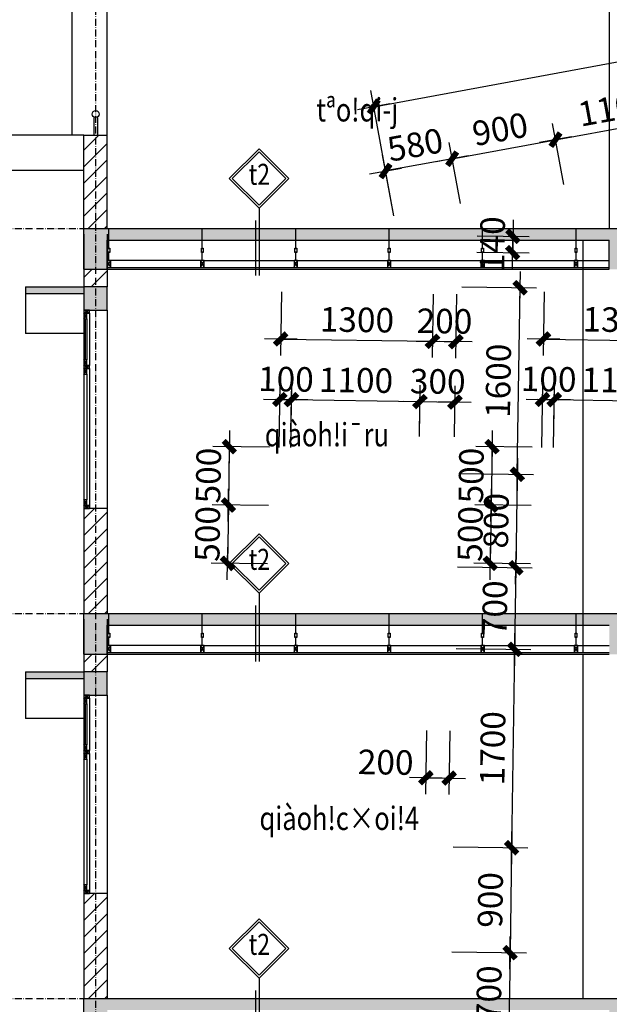
# Model space of a CAD drawing. Units: millimetres. Extents: x 13237 to 113640, y 14908 to 279497.
# Drawn here: x 79280 to 84329, y 167564 to 176003 of the extents above; entities that cross this region are included whole.
import ezdxf
from ezdxf.enums import TextEntityAlignment as Align

# ---------------------------------------------------------------- set-up
doc = ezdxf.new("R2010")
doc.units = ezdxf.units.MM
doc.linetypes.add('ACAD_ISO10W100', pattern=[18.5, 12, -3, 0.5, -3])
for name, color, linetype in [('_Dim', 127, 'Continuous'), ('Cat', 4, 'Continuous'), ('Cua So', 75, 'Continuous'), ('Hat Tuong', 67, 'Continuous'), ('Manh1', 3, 'Continuous'), ('Text1', 2, 'Continuous'), ('THAY', 7, 'Continuous'), ('Thep', 1, 'Continuous'), ('Tim', 8, 'ACAD_ISO10W100')]:
    doc.layers.add(name, color=color, linetype=linetype)
doc.styles.add('AVanH-B', font='VHAVANB.TTF', dxfattribs={"width": 0.8})
doc.styles.add('AVanH-R', font='VHAVAN.TTF', dxfattribs={"width": 0.8})
doc.styles.add('DIM', font='arial.ttf')
doc.dimstyles.new('D100A', dxfattribs={"dimscale": 70, "dimtxt": 3, "dimasz": 0.01, "dimexe": 2, "dimexo": 0, "dimgap": 1, "dimtad": 1, "dimdec": 0, "dimrnd": 1, "dimdsep": 46, "dimtxsty": 'DIM', "dimblk1": 'DEFAULT', "dimblk2": 'DEFAULT', "dimsah": 1, "dimcen": -3, "dimdle": 1, "dimclrd": 256, "dimclre": 256, "dimclrt": 2, "dimaunit": 1, "dimadec": 0, "dimazin": 0, "dimtfac": 1, "dimtdec": 0, "dimtix": 1, "dimtmove": 2, "dimatfit": 3, "dimldrblk": 'DEFAULT', "dimfxl": 0, "dimtvp": 0.083333, "dimtolj": 1, "dimarcsym": 0})

# ---------------------------------------------------------------- blocks, each defined once
blk = doc.blocks.new('DEFAULT')
at = {"color": 8}
blk.add_line((-200, 0), (200, 0), dxfattribs=at)
at = {"const_width": 70}
blk.add_lwpolyline([(-71, -71), (71, 71)], dxfattribs=at)
blk = doc.blocks.new('*D1320')
at = {"layer": '_Dim', "lineweight": -2, "ltscale": 5, "transparency": 16777216}
for p, q in [((192214.3, 193757.9), (192853.7, 193748.2)), ((192713.8, 193749.7), (192701.6, 192951.2)), ((192202.2, 192958.1), (192841.6, 192948.3))]:
    blk.add_line(p, q, dxfattribs=at)
at = {"layer": 'Defpoints', "color": 0, "ltscale": 5, "transparency": 16777216}
for p in [(192214.3, 193757.9), (192202.2, 192958.1), (192701.6, 192950.5)]:
    blk.add_point(p, dxfattribs=at)
at = {"layer": '_Dim', "lineweight": -2, "ltscale": 5, "transparency": 16777216, "xscale": 0.7000000000000001, "yscale": 0.7000000000000001, "zscale": 0.7000000000000001}
for p, rotation in [((192713.8, 193750.4), 89.12861873269287), ((192701.6, 192950.5), 269.1286187326929)]:
    blk.add_blockref('DEFAULT', p, dxfattribs=dict(at, rotation=rotation))
at = {"layer": '_Dim', "color": 2, "ltscale": 5, "transparency": 16777216, "insert": (192532.7, 193353.1), "char_height": 210, "attachment_point": 5, "rotation": 89.12862, "style": 'DIM'}
blk.add_mtext('\\A1;800', dxfattribs=at)
blk = doc.blocks.new('*D1321')
at = {"layer": '_Dim', "lineweight": -2, "ltscale": 5, "transparency": 16777216}
for p, q in [((192238.7, 195357.8), (192878.1, 195348.1)), ((192713.8, 193751.1), (192738.1, 195349.5)), ((192214.3, 193757.9), (192853.7, 193748.2))]:
    blk.add_line(p, q, dxfattribs=at)
at = {"layer": 'Defpoints', "color": 0, "ltscale": 5, "transparency": 16777216}
for p in [(192238.7, 195357.8), (192738.1, 195350.2), (192214.3, 193757.9)]:
    blk.add_point(p, dxfattribs=at)
at = {"layer": '_Dim', "lineweight": -2, "ltscale": 5, "transparency": 16777216, "xscale": 0.7000000000000001, "yscale": 0.7000000000000001, "zscale": 0.7000000000000001}
for p, rotation in [((192738.1, 195350.2), 89.12861873269286), ((192713.8, 193750.4), 269.1286187326929)]:
    blk.add_blockref('DEFAULT', p, dxfattribs=dict(at, rotation=rotation))
at = {"layer": '_Dim', "color": 2, "ltscale": 5, "transparency": 16777216, "insert": (192551, 194552.9), "char_height": 210, "attachment_point": 5, "rotation": 89.12862, "style": 'DIM'}
blk.add_mtext('\\A1;1600', dxfattribs=at)
blk = doc.blocks.new('*D1322')
at = {"layer": '_Dim', "lineweight": -2, "ltscale": 5, "transparency": 16777216}
for p, q in [((190694, 195314.9), (190685.7, 194770.8)), ((191993.9, 195295.1), (191985.6, 194751)), ((190688.6, 194910.8), (191987, 194891))]:
    blk.add_line(p, q, dxfattribs=at)
at = {"layer": 'Defpoints', "color": 0, "ltscale": 5, "transparency": 16777216}
for p in [(190694, 195314.9), (191993.9, 195295.1), (191987.7, 194891)]:
    blk.add_point(p, dxfattribs=at)
at = {"layer": '_Dim', "lineweight": -2, "ltscale": 5, "transparency": 16777216, "xscale": 0.7000000000000001, "yscale": 0.7000000000000001, "zscale": 0.7000000000000001}
for p, rotation in [((190687.9, 194910.8), 179.1286187326865), ((191987.7, 194891), 359.1286187326865)]:
    blk.add_blockref('DEFAULT', p, dxfattribs=dict(at, rotation=rotation))
at = {"layer": '_Dim', "color": 2, "ltscale": 5, "transparency": 16777216, "insert": (191340.4, 195075.9), "char_height": 210, "attachment_point": 5, "rotation": 359.12862, "style": 'DIM'}
blk.add_mtext('\\A1;1300', dxfattribs=at)
blk = doc.blocks.new('*D2095')
at = {"layer": '_Dim', "lineweight": -2, "ltscale": 5, "transparency": 16777216}
for p, q in [((191993.9, 195295.1), (191985.6, 194751)), ((192193.9, 195294.3), (192185.6, 194748)), ((191987, 194891), (191986.3, 194891)), ((191987.7, 194891), (192187.7, 194888)), ((192188.4, 194887.9), (192189.1, 194887.9))]:
    blk.add_line(p, q, dxfattribs=at)
at = {"layer": 'Defpoints', "color": 0, "ltscale": 5, "transparency": 16777216}
for p in [(191993.9, 195295.1), (192193.9, 195294.3), (192187.7, 194888)]:
    blk.add_point(p, dxfattribs=at)
at = {"layer": '_Dim', "lineweight": -2, "ltscale": 5, "transparency": 16777216, "xscale": 0.7000000000000001, "yscale": 0.7000000000000001, "zscale": 0.7000000000000001}
for p, rotation in [((191987.7, 194891), 359.1286187326865), ((192187.7, 194888), 179.1286187326865)]:
    blk.add_blockref('DEFAULT', p, dxfattribs=dict(at, rotation=rotation))
at = {"layer": '_Dim', "color": 2, "ltscale": 5, "transparency": 16777216, "insert": (192090.4, 195064.5), "char_height": 210, "attachment_point": 5, "rotation": 359.12862, "style": 'DIM'}
blk.add_mtext('\\A1;200', dxfattribs=at)
blk = doc.blocks.new('*D1323')
at = {"layer": '_Dim', "lineweight": -2, "ltscale": 5, "transparency": 16777216}
for p, q in [((192202.2, 192958.1), (192841.6, 192948.3)), ((192701.6, 192949.8), (192691, 192251.2)), ((192191.5, 192258.1), (192830.9, 192248.4))]:
    blk.add_line(p, q, dxfattribs=at)
at = {"layer": 'Defpoints', "color": 0, "ltscale": 5, "transparency": 16777216}
for p in [(192202.2, 192958.1), (192191.5, 192258.1), (192691, 192250.5)]:
    blk.add_point(p, dxfattribs=at)
at = {"layer": '_Dim', "lineweight": -2, "ltscale": 5, "transparency": 16777216, "xscale": 0.7000000000000001, "yscale": 0.7000000000000001, "zscale": 0.7000000000000001}
for p, rotation in [((192701.6, 192950.5), 89.12861873269287), ((192691, 192250.5), 269.1286187326929)]:
    blk.add_blockref('DEFAULT', p, dxfattribs=dict(at, rotation=rotation))
at = {"layer": '_Dim', "color": 2, "ltscale": 5, "transparency": 16777216, "insert": (192521.3, 192603.2), "char_height": 210, "attachment_point": 5, "rotation": 89.12862, "style": 'DIM'}
blk.add_mtext('\\A1;700', dxfattribs=at)
blk = doc.blocks.new('*D1324')
at = {"layer": '_Dim', "lineweight": -2, "ltscale": 5, "transparency": 16777216}
for p, q in [((192191.5, 192258.1), (192830.9, 192248.4)), ((192690.9, 192249.8), (192665.1, 190551.4)), ((192165.7, 190558.3), (192805.1, 190548.6))]:
    blk.add_line(p, q, dxfattribs=at)
at = {"layer": 'Defpoints', "color": 0, "ltscale": 5, "transparency": 16777216}
for p in [(192191.5, 192258.1), (192165.7, 190558.3), (192665.1, 190550.7)]:
    blk.add_point(p, dxfattribs=at)
at = {"layer": '_Dim', "lineweight": -2, "ltscale": 5, "transparency": 16777216, "xscale": 0.7000000000000001, "yscale": 0.7000000000000001, "zscale": 0.7000000000000001}
for p, rotation in [((192691, 192250.5), 89.12861873269287), ((192665.1, 190550.7), 269.1286187326929)]:
    blk.add_blockref('DEFAULT', p, dxfattribs=dict(at, rotation=rotation))
at = {"layer": '_Dim', "color": 2, "ltscale": 5, "transparency": 16777216, "insert": (192503, 191403.3), "char_height": 210, "attachment_point": 5, "rotation": 89.12862, "style": 'DIM'}
blk.add_mtext('\\A1;1700', dxfattribs=at)
blk = doc.blocks.new('*D1325')
at = {"layer": '_Dim', "lineweight": -2, "ltscale": 5, "transparency": 16777216}
for p, q in [((192165.7, 190558.3), (192805.1, 190548.6)), ((192665.1, 190550), (192651.4, 189651.5)), ((192152, 189658.4), (192791.4, 189648.7))]:
    blk.add_line(p, q, dxfattribs=at)
at = {"layer": 'Defpoints', "color": 0, "ltscale": 5, "transparency": 16777216}
for p in [(192165.7, 190558.3), (192152, 189658.4), (192651.4, 189650.8)]:
    blk.add_point(p, dxfattribs=at)
at = {"layer": '_Dim', "lineweight": -2, "ltscale": 5, "transparency": 16777216, "xscale": 0.7000000000000001, "yscale": 0.7000000000000001, "zscale": 0.7000000000000001}
for p, rotation in [((192665.1, 190550.7), 89.12861873269287), ((192651.4, 189650.8), 269.1286187326929)]:
    blk.add_blockref('DEFAULT', p, dxfattribs=dict(at, rotation=rotation))
at = {"layer": '_Dim', "color": 2, "ltscale": 5, "transparency": 16777216, "insert": (192483.3, 190103.4), "char_height": 210, "attachment_point": 5, "rotation": 89.12862, "style": 'DIM'}
blk.add_mtext('\\A1;900', dxfattribs=at)
blk = doc.blocks.new('*D1326')
at = {"layer": '_Dim', "lineweight": -2, "ltscale": 5, "transparency": 16777216}
for p, q in [((192152, 189658.4), (192791.4, 189648.7)), ((192651.4, 189650.1), (192640.8, 188951.6)), ((192141.3, 188958.5), (192780.8, 188948.8))]:
    blk.add_line(p, q, dxfattribs=at)
at = {"layer": 'Defpoints', "color": 0, "ltscale": 5, "transparency": 16777216}
for p in [(192152, 189658.4), (192141.3, 188958.5), (192640.8, 188950.9)]:
    blk.add_point(p, dxfattribs=at)
at = {"layer": '_Dim', "lineweight": -2, "ltscale": 5, "transparency": 16777216, "xscale": 0.7000000000000001, "yscale": 0.7000000000000001, "zscale": 0.7000000000000001}
for p, rotation in [((192651.4, 189650.8), 89.12861873269287), ((192640.8, 188950.9), 269.1286187326929)]:
    blk.add_blockref('DEFAULT', p, dxfattribs=dict(at, rotation=rotation))
at = {"layer": '_Dim', "color": 2, "ltscale": 5, "transparency": 16777216, "insert": (192471.1, 189303.5), "char_height": 210, "attachment_point": 5, "rotation": 89.12862, "style": 'DIM'}
blk.add_mtext('\\A1;700', dxfattribs=at)
blk = doc.blocks.new('*D1329')
at = {"layer": '_Dim', "lineweight": -2, "ltscale": 5, "transparency": 16777216}
for p, q in [((191937, 191554.5), (191928.7, 191010.4)), ((192137, 191553.7), (192128.7, 191007.4)), ((191931.5, 191150.4), (192130.1, 191147.4))]:
    blk.add_line(p, q, dxfattribs=at)
at = {"layer": 'Defpoints', "color": 0, "ltscale": 5, "transparency": 16777216}
for p in [(191937, 191554.5), (192137, 191553.7), (192130.8, 191147.4)]:
    blk.add_point(p, dxfattribs=at)
at = {"layer": '_Dim', "lineweight": -2, "ltscale": 5, "transparency": 16777216, "xscale": 0.7000000000000001, "yscale": 0.7000000000000001, "zscale": 0.7000000000000001}
for p, rotation in [((191930.8, 191150.4), 179.1286187326865), ((192130.8, 191147.4), 359.1286187326865)]:
    blk.add_blockref('DEFAULT', p, dxfattribs=dict(at, rotation=rotation))
at = {"layer": '_Dim', "color": 2, "ltscale": 5, "transparency": 16777216, "insert": (191586.8, 191283.5), "char_height": 210, "attachment_point": 5, "rotation": 359.12862, "style": 'DIM'}
blk.add_mtext('\\A1;200', dxfattribs=at)
blk = doc.blocks.new('*D1362')
at = {"layer": '_Dim', "lineweight": -2, "ltscale": 5, "transparency": 16777216}
for p, q in [((193111.7, 196235.3), (193015.6, 196756.8)), ((192226.6, 196072.2), (192130.5, 196593.7)), ((192156.6, 196456.2), (193040.3, 196619))]:
    blk.add_line(p, q, dxfattribs=at)
at = {"layer": 'Defpoints', "color": 0, "ltscale": 5, "transparency": 16777216}
for p in [(193041, 196619.1), (193111.7, 196235.3), (192226.6, 196072.2)]:
    blk.add_point(p, dxfattribs=at)
at = {"layer": '_Dim', "lineweight": -2, "ltscale": 5, "transparency": 16777216, "xscale": 0.7000000000000001, "yscale": 0.7000000000000001, "zscale": 0.7000000000000001}
for p, rotation in [((193041, 196619.1), 10.43855120682276), ((192155.9, 196456.1), 190.4385512068228)]:
    blk.add_blockref('DEFAULT', p, dxfattribs=dict(at, rotation=rotation))
at = {"layer": '_Dim', "color": 2, "ltscale": 5, "transparency": 16777216, "insert": (192566.7, 196709.7), "char_height": 210, "attachment_point": 5, "rotation": 10.43855, "style": 'DIM'}
blk.add_mtext('\\A1;900', dxfattribs=at)
blk = doc.blocks.new('*D1363')
at = {"layer": '_Dim', "lineweight": -2, "ltscale": 5, "transparency": 16777216}
for p, q in [((194193.5, 196434.6), (194097.4, 196956.1)), ((193041.7, 196619.2), (194122.1, 196818.3)), ((193111.7, 196235.3), (193015.6, 196756.8))]:
    blk.add_line(p, q, dxfattribs=at)
at = {"layer": 'Defpoints', "color": 0, "ltscale": 5, "transparency": 16777216}
for p in [(194122.8, 196818.4), (194193.5, 196434.6), (193111.7, 196235.3)]:
    blk.add_point(p, dxfattribs=at)
at = {"layer": '_Dim', "lineweight": -2, "ltscale": 5, "transparency": 16777216, "xscale": 0.7000000000000001, "yscale": 0.7000000000000001, "zscale": 0.7000000000000001}
for p, rotation in [((194122.8, 196818.4), 10.43855120561432), ((193041, 196619.1), 190.4385512056143)]:
    blk.add_blockref('DEFAULT', p, dxfattribs=dict(at, rotation=rotation))
at = {"layer": '_Dim', "color": 2, "ltscale": 5, "transparency": 16777216, "insert": (193550.2, 196890.9), "char_height": 210, "attachment_point": 5, "rotation": 10.43855, "style": 'DIM'}
blk.add_mtext('\\A1;1100', dxfattribs=at)
blk = doc.blocks.new('*D1369')
at = {"layer": '_Dim', "lineweight": -2, "ltscale": 5, "transparency": 16777216}
for p, q in [((192226.6, 196072.2), (192130.5, 196593.7)), ((191656.1, 195967.1), (191560, 196488.6)), ((192155.9, 196456.1), (191585.3, 196350.9)), ((192156.6, 196456.2), (192157.2, 196456.3)), ((191584.7, 196350.8), (191584, 196350.7))]:
    blk.add_line(p, q, dxfattribs=at)
at = {"layer": 'Defpoints', "color": 0, "ltscale": 5, "transparency": 16777216}
for p in [(191585.3, 196350.9), (192226.6, 196072.2), (191656.1, 195967.1)]:
    blk.add_point(p, dxfattribs=at)
at = {"layer": '_Dim', "lineweight": -2, "ltscale": 5, "transparency": 16777216, "xscale": 0.7000000000000001, "yscale": 0.7000000000000001, "zscale": 0.7000000000000001}
for p, rotation in [((192155.9, 196456.1), 190.4385512056143), ((191585.3, 196350.9), 10.43855120561432)]:
    blk.add_blockref('DEFAULT', p, dxfattribs=dict(at, rotation=rotation))
at = {"layer": '_Dim', "color": 2, "ltscale": 5, "transparency": 16777216, "insert": (191838.9, 196575.6), "char_height": 210, "attachment_point": 5, "rotation": 10.43855, "style": 'DIM'}
blk.add_mtext('\\A1;580', dxfattribs=at)
blk = doc.blocks.new('*D1370')
at = {"layer": '_Dim', "lineweight": -2, "ltscale": 5, "transparency": 16777216}
for p, q in [((198668.6, 197259.1), (198471.1, 198331.3)), ((191485.1, 196901.9), (198495.8, 198193.5)), ((191656.6, 195967.2), (191459, 197039.5))]:
    blk.add_line(p, q, dxfattribs=at)
at = {"layer": 'Defpoints', "color": 0, "ltscale": 5, "transparency": 16777216}
for p in [(198496.5, 198193.6), (198668.6, 197259.1), (191656.6, 195967.2)]:
    blk.add_point(p, dxfattribs=at)
at = {"layer": '_Dim', "lineweight": -2, "ltscale": 5, "transparency": 16777216, "xscale": 0.7000000000000001, "yscale": 0.7000000000000001, "zscale": 0.7000000000000001}
for p, rotation in [((198496.5, 198193.6), 10.43855120561432), ((191484.4, 196901.8), 190.4385512056143)]:
    blk.add_blockref('DEFAULT', p, dxfattribs=dict(at, rotation=rotation))
at = {"layer": '_Dim', "color": 2, "ltscale": 5, "transparency": 16777216, "insert": (194958.7, 197719.8), "char_height": 210, "attachment_point": 5, "rotation": 10.43855, "style": 'DIM'}
blk.add_mtext('\\A1;7130', dxfattribs=at)
blk = doc.blocks.new('*D2153')
at = {"layer": '_Dim', "lineweight": -2, "ltscale": 5, "transparency": 16777216}
for p, q in [((190673.7, 193981.4), (190682.1, 194532.8)), ((190773.7, 193979.9), (190782.1, 194531.3)), ((190679.3, 194392.8), (190678.6, 194392.8)), ((190680, 194392.8), (190780, 194391.3)), ((190780.7, 194391.3), (190781.4, 194391.3))]:
    blk.add_line(p, q, dxfattribs=at)
at = {"layer": 'Defpoints', "color": 0, "ltscale": 5, "transparency": 16777216}
for p in [(190780, 194391.3), (190673.7, 193981.4), (190773.7, 193979.9)]:
    blk.add_point(p, dxfattribs=at)
at = {"layer": '_Dim', "lineweight": -2, "ltscale": 5, "transparency": 16777216, "xscale": 0.7000000000000001, "yscale": 0.7000000000000001, "zscale": 0.7000000000000001}
for p, rotation in [((190680, 194392.8), 359.1286187326865), ((190780, 194391.3), 179.1286187326865)]:
    blk.add_blockref('DEFAULT', p, dxfattribs=dict(at, rotation=rotation))
at = {"layer": '_Dim', "color": 2, "ltscale": 5, "transparency": 16777216, "insert": (190732.6, 194567), "char_height": 210, "attachment_point": 5, "rotation": 359.12862, "style": 'DIM'}
blk.add_mtext('\\A1;100', dxfattribs=at)
blk = doc.blocks.new('*D1526')
at = {"layer": '_Dim', "lineweight": -2, "ltscale": 5, "transparency": 16777216}
for p, q in [((190775.9, 194124.6), (190782.1, 194531.3)), ((191875.8, 194107.9), (191882, 194514.5)), ((190780.7, 194391.3), (191879.1, 194374.6))]:
    blk.add_line(p, q, dxfattribs=at)
at = {"layer": 'Defpoints', "color": 0, "ltscale": 5, "transparency": 16777216}
for p in [(191879.8, 194374.6), (190775.9, 194124.6), (191875.8, 194107.9)]:
    blk.add_point(p, dxfattribs=at)
at = {"layer": '_Dim', "lineweight": -2, "ltscale": 5, "transparency": 16777216, "xscale": 0.7000000000000001, "yscale": 0.7000000000000001, "zscale": 0.7000000000000001}
for p, rotation in [((190780, 194391.3), 179.1286187326865), ((191879.8, 194374.6), 359.1286187326865)]:
    blk.add_blockref('DEFAULT', p, dxfattribs=dict(at, rotation=rotation))
at = {"layer": '_Dim', "color": 2, "ltscale": 5, "transparency": 16777216, "insert": (191332.6, 194557.9), "char_height": 210, "attachment_point": 5, "rotation": 359.12862, "style": 'DIM'}
blk.add_mtext('\\A1;1100', dxfattribs=at)
blk = doc.blocks.new('*D1527')
at = {"layer": '_Dim', "lineweight": -2, "ltscale": 5, "transparency": 16777216}
for p, q in [((191875.3, 194076.6), (191882, 194514.5)), ((192175.3, 194072), (192181.9, 194510)), ((191879.1, 194374.6), (191878.4, 194374.6)), ((191879.8, 194374.6), (192179.8, 194370)), ((192180.5, 194370), (192181.2, 194370))]:
    blk.add_line(p, q, dxfattribs=at)
at = {"layer": 'Defpoints', "color": 0, "ltscale": 5, "transparency": 16777216}
for p in [(192179.8, 194370), (191875.3, 194076.6), (192175.3, 194072)]:
    blk.add_point(p, dxfattribs=at)
at = {"layer": '_Dim', "lineweight": -2, "ltscale": 5, "transparency": 16777216, "xscale": 0.7000000000000001, "yscale": 0.7000000000000001, "zscale": 0.7000000000000001}
for p, rotation in [((191879.8, 194374.6), 359.1286187326865), ((192179.8, 194370), 179.1286187326865)]:
    blk.add_blockref('DEFAULT', p, dxfattribs=dict(at, rotation=rotation))
at = {"layer": '_Dim', "color": 2, "ltscale": 5, "transparency": 16777216, "insert": (192032.5, 194547.3), "char_height": 210, "attachment_point": 5, "rotation": 359.12862, "style": 'DIM'}
blk.add_mtext('\\A1;300', dxfattribs=at)
blk = doc.blocks.new('*D1528')
at = {"layer": '_Dim', "lineweight": -2, "ltscale": 5, "transparency": 16777216}
for p, q in [((190590.8, 193982.7), (190107.5, 193990)), ((190247.5, 193987.9), (190239.9, 193487.9)), ((190247.5, 193988.6), (190247.6, 193989.3)), ((190583.2, 193482.7), (190099.9, 193490.1)), ((190239.9, 193487.2), (190239.9, 193486.5))]:
    blk.add_line(p, q, dxfattribs=at)
at = {"layer": 'Defpoints', "color": 0, "ltscale": 5, "transparency": 16777216}
for p in [(190590.8, 193982.7), (190239.9, 193487.9), (190583.2, 193482.7)]:
    blk.add_point(p, dxfattribs=at)
at = {"layer": '_Dim', "lineweight": -2, "ltscale": 5, "transparency": 16777216, "xscale": 0.7000000000000001, "yscale": 0.7000000000000001, "zscale": 0.7000000000000001}
for p, rotation in [((190247.5, 193987.9), 269.1286187326929), ((190239.9, 193487.9), 89.12861873269286)]:
    blk.add_blockref('DEFAULT', p, dxfattribs=dict(at, rotation=rotation))
at = {"layer": '_Dim', "color": 2, "ltscale": 5, "transparency": 16777216, "insert": (190068.7, 193740.6), "char_height": 210, "attachment_point": 5, "rotation": 89.12862, "style": 'DIM'}
blk.add_mtext('\\A1;500', dxfattribs=at)
blk = doc.blocks.new('*D1841')
at = {"layer": '_Dim', "lineweight": -2, "ltscale": 5, "transparency": 16777216}
for p, q in [((190583.2, 193482.7), (190099.9, 193490.1)), ((190239.9, 193487.9), (190232.3, 192988)), ((190239.9, 193488.6), (190239.9, 193489.3)), ((190575.6, 192982.8), (190092.3, 192990.1)), ((190232.3, 192987.3), (190232.3, 192986.6))]:
    blk.add_line(p, q, dxfattribs=at)
at = {"layer": 'Defpoints', "color": 0, "ltscale": 5, "transparency": 16777216}
for p in [(190583.2, 193482.7), (190232.3, 192988), (190575.6, 192982.8)]:
    blk.add_point(p, dxfattribs=at)
at = {"layer": '_Dim', "lineweight": -2, "ltscale": 5, "transparency": 16777216, "xscale": 0.7000000000000001, "yscale": 0.7000000000000001, "zscale": 0.7000000000000001}
for p, rotation in [((190239.9, 193487.9), 269.1286187326929), ((190232.3, 192988), 89.12861873269286)]:
    blk.add_blockref('DEFAULT', p, dxfattribs=dict(at, rotation=rotation))
at = {"layer": '_Dim', "color": 2, "ltscale": 5, "transparency": 16777216, "insert": (190061.1, 193240.6), "char_height": 210, "attachment_point": 5, "rotation": 89.12862, "style": 'DIM'}
blk.add_mtext('\\A1;500', dxfattribs=at)
blk = doc.blocks.new('*D1955')
at = {"layer": '_Dim', "lineweight": -2, "ltscale": 5, "transparency": 16777216}
for p, q in [((192369.2, 195795.9), (192816.4, 195789)), ((192676.4, 195791.2), (192674.3, 195651.2)), ((192676.4, 195791.9), (192676.4, 195792.6)), ((192367, 195655.9), (192814.2, 195649.1)), ((192674.2, 195650.5), (192674.2, 195649.8))]:
    blk.add_line(p, q, dxfattribs=at)
at = {"layer": 'Defpoints', "color": 0, "ltscale": 5, "transparency": 16777216}
for p in [(192369.2, 195795.9), (192367, 195655.9), (192674.3, 195651.2)]:
    blk.add_point(p, dxfattribs=at)
at = {"layer": '_Dim', "lineweight": -2, "ltscale": 5, "transparency": 16777216, "xscale": 0.7000000000000001, "yscale": 0.7000000000000001, "zscale": 0.7000000000000001}
for p, rotation in [((192676.4, 195791.2), 269.1286187326929), ((192674.3, 195651.2), 89.12861873269286)]:
    blk.add_blockref('DEFAULT', p, dxfattribs=dict(at, rotation=rotation))
at = {"layer": '_Dim', "color": 2, "ltscale": 5, "transparency": 16777216, "insert": (192500.3, 195723.8), "char_height": 210, "attachment_point": 5, "rotation": 89.12862, "style": 'DIM'}
blk.add_mtext('\\A1;140', dxfattribs=at)
blk = doc.blocks.new('$174270_B18')
at = {"layer": 'Cat'}
for p, q in [((189001.6, 195858.7), (189001.6, 196658.7)), ((189001.6, 196658.7), (189201.6, 196658.7)), ((189201.6, 195858.7), (189201.6, 196658.7)), ((189001.6, 195508.7), (189001.6, 195858.7)), ((189001.6, 195808.7), (189001.6, 195358.7)), ((189201.6, 195808.7), (189201.6, 195358.7)), ((189201.6, 195508.7), (189201.6, 195758.7)), ((193501.6, 195508.7), (193501.6, 195758.7)), ((189001.6, 195508.7), (189201.6, 195508.7)), ((189001.6, 193458.7), (189001.6, 192558.7)), ((189201.6, 193458.7), (189201.6, 192558.7)), ((189001.6, 192208.7), (189001.6, 192558.7)), ((189001.6, 192508.7), (189001.6, 192058.7)), ((189201.6, 192508.7), (189201.6, 192058.7)), ((189201.6, 192208.7), (189201.6, 192458.7)), ((189001.6, 192208.7), (189201.6, 192208.7)), ((189001.6, 190158.7), (189001.6, 189258.7)), ((189201.6, 190158.7), (189201.6, 189258.7)), ((189001.6, 188908.7), (189001.6, 189258.7))]:
    blk.add_line(p, q, dxfattribs=at)
at = {"layer": 'Cat', "ltscale": 5}
for p, q in [((189001.6, 195858.7), (202401.6, 195858.7)), ((189201.6, 195758.7), (193501.6, 195758.7)), ((188501.6, 195358.7), (189001.6, 195358.7)), ((188501.6, 195358.7), (188501.6, 195298.7)), ((189001.6, 195298.7), (188501.6, 195298.7)), ((189201.6, 193458.7), (189001.6, 193458.7)), ((189001.6, 192558.7), (202401.6, 192558.7)), ((189201.6, 192458.7), (193501.6, 192458.7)), ((188501.6, 192058.7), (189001.6, 192058.7)), ((188501.6, 192058.7), (188501.6, 191998.7)), ((189001.6, 191998.7), (188501.6, 191998.7)), ((189201.6, 190158.7), (189001.6, 190158.7)), ((189001.6, 189258.7), (202401.6, 189258.7))]:
    blk.add_line(p, q, dxfattribs=at)
at = {"layer": 'Cua So', "ltscale": 5}
for p, q in [((189051.6, 195133.7), (189051.6, 194683.7)), ((189001.6, 195083.7), (189001.6, 194733.7)), ((189026.6, 195083.7), (189026.6, 194733.7)), ((189001.6, 194608.7), (189001.6, 193533.7)), ((189026.6, 194608.7), (189026.6, 193533.7)), ((189051.6, 194658.7), (189051.6, 193458.7)), ((189051.6, 191833.7), (189051.6, 191383.7)), ((189001.6, 191783.7), (189001.6, 191433.7)), ((189026.6, 191783.7), (189026.6, 191433.7)), ((189051.6, 191358.7), (189051.6, 190158.7)), ((189001.6, 191308.7), (189001.6, 190233.7)), ((189026.6, 191308.7), (189026.6, 190233.7))]:
    blk.add_line(p, q, dxfattribs=at)
at = {"layer": 'Manh1'}
for p, q in [((190502.3, 196032.1), (190502.3, 195453.9)), ((190472.3, 195927.7), (190472.3, 195453.9)), ((190502.3, 192732.1), (190502.3, 192146.4)), ((190472.3, 192627.7), (190472.3, 192146.4)), ((190502.3, 189432.1), (190502.3, 188686.9)), ((190472.3, 189327.7), (190472.3, 188686.9))]:
    blk.add_line(p, q, dxfattribs=at)
at = {"layer": 'Manh1', "ltscale": 5}
for p, q in [((189201.6, 195583.7), (189231.6, 195523.7)), ((189201.6, 195523.7), (189231.6, 195583.7)), ((190001.6, 195583.7), (190031.6, 195523.7)), ((190001.6, 195523.7), (190031.6, 195583.7)), ((190801.6, 195583.7), (190831.6, 195523.7)), ((190801.6, 195523.7), (190831.6, 195583.7)), ((191601.6, 195583.7), (191631.6, 195523.7)), ((191601.6, 195523.7), (191631.6, 195583.7)), ((192401.6, 195583.7), (192431.6, 195523.7)), ((192401.6, 195523.7), (192431.6, 195583.7)), ((193201.6, 195583.7), (193231.6, 195523.7)), ((193201.6, 195523.7), (193231.6, 195583.7)), ((189001.6, 195133.7), (189051.6, 195158.7)), ((189001.6, 195158.7), (189051.6, 195133.7)), ((189026.6, 195083.7), (189001.6, 195133.7)), ((189001.6, 195083.7), (189026.6, 195133.7)), ((189026.6, 194683.7), (189001.6, 194733.7)), ((189001.6, 194683.7), (189026.6, 194733.7)), ((189001.6, 194658.7), (189051.6, 194683.7)), ((189001.6, 194683.7), (189051.6, 194658.7)), ((189026.6, 194608.7), (189001.6, 194658.7)), ((189001.6, 194608.7), (189026.6, 194658.7)), ((189026.6, 193483.7), (189001.6, 193533.7)), ((189001.6, 193483.7), (189026.6, 193533.7)), ((189001.6, 193458.7), (189051.6, 193483.7)), ((189001.6, 193483.7), (189051.6, 193458.7)), ((189201.6, 192283.7), (189231.6, 192223.7)), ((189201.6, 192223.7), (189231.6, 192283.7)), ((190001.6, 192283.7), (190031.6, 192223.7)), ((190001.6, 192223.7), (190031.6, 192283.7)), ((190801.6, 192283.7), (190831.6, 192223.7)), ((190801.6, 192223.7), (190831.6, 192283.7)), ((191601.6, 192283.7), (191631.6, 192223.7)), ((191601.6, 192223.7), (191631.6, 192283.7)), ((192401.6, 192283.7), (192431.6, 192223.7)), ((192401.6, 192223.7), (192431.6, 192283.7)), ((193201.6, 192283.7), (193231.6, 192223.7)), ((193201.6, 192223.7), (193231.6, 192283.7)), ((189001.6, 191833.7), (189051.6, 191858.7)), ((189001.6, 191858.7), (189051.6, 191833.7)), ((189026.6, 191783.7), (189001.6, 191833.7)), ((189001.6, 191783.7), (189026.6, 191833.7)), ((189026.6, 191383.7), (189001.6, 191433.7)), ((189001.6, 191383.7), (189026.6, 191433.7)), ((189001.6, 191358.7), (189051.6, 191383.7)), ((189001.6, 191383.7), (189051.6, 191358.7)), ((189026.6, 191308.7), (189001.6, 191358.7)), ((189001.6, 191308.7), (189026.6, 191358.7)), ((189026.6, 190183.7), (189001.6, 190233.7)), ((189001.6, 190183.7), (189026.6, 190233.7)), ((189001.6, 190158.7), (189051.6, 190183.7)), ((189001.6, 190183.7), (189051.6, 190158.7))]:
    blk.add_line(p, q, dxfattribs=at)
at = {"layer": 'THAY'}
for p, q in [((188901.6, 196658.7), (188901.6, 198258.7)), ((189201.6, 196658.7), (189201.6, 198258.7)), ((193501.6, 198258.7), (193501.6, 195858.7)), ((189001.6, 196658.7), (187801.6, 196658.7)), ((187801.6, 196358.7), (189001.6, 196358.7))]:
    blk.add_line(p, q, dxfattribs=at)
at = {"layer": 'THAY', "ltscale": 5}
for p, q in [((189216.6, 195680.8), (189216.6, 195858.7)), ((190016.6, 195680.8), (190016.6, 195858.7)), ((190816.6, 195680.8), (190816.6, 195858.7)), ((191616.6, 195680.8), (191616.6, 195858.7)), ((192416.6, 195680.8), (192416.6, 195858.7)), ((193216.6, 195680.8), (193216.6, 195858.7)), ((193276.6, 192223.5), (193276.6, 195758.7)), ((189216.6, 195583.7), (189216.6, 195661.8)), ((190016.6, 195583.7), (190016.6, 195661.8)), ((190816.6, 195583.7), (190816.6, 195661.8)), ((191616.6, 195583.7), (191616.6, 195661.8)), ((192416.6, 195583.7), (192416.6, 195661.8)), ((193216.6, 195583.7), (193216.6, 195661.8)), ((190001.6, 195583.7), (189231.6, 195583.7)), ((190031.6, 195583.7), (190801.6, 195583.7)), ((190831.6, 195583.7), (191601.6, 195583.7)), ((191631.6, 195583.7), (192401.6, 195583.7)), ((192431.6, 195583.7), (193201.6, 195583.7)), ((193231.6, 195583.7), (193501.6, 195583.7)), ((189201.6, 195523.7), (193501.6, 195523.5)), ((188501.6, 195358.7), (188501.6, 194958.7)), ((189201.7, 195158.7), (189201.7, 193458.7)), ((189001.6, 194958.7), (188501.6, 194958.7)), ((189216.6, 192380.8), (189216.6, 192558.7)), ((190016.6, 192380.8), (190016.6, 192558.7)), ((190816.6, 192380.8), (190816.6, 192558.7)), ((191616.6, 192380.8), (191616.6, 192558.7)), ((192416.6, 192380.8), (192416.6, 192558.7)), ((193216.6, 192380.8), (193216.6, 192558.7)), ((189216.6, 192283.7), (189216.6, 192361.8)), ((190016.6, 192283.7), (190016.6, 192361.8)), ((190816.6, 192283.7), (190816.6, 192361.8)), ((191616.6, 192283.7), (191616.6, 192361.8)), ((192416.6, 192283.7), (192416.6, 192361.8)), ((193216.6, 192283.7), (193216.6, 192361.8)), ((190001.6, 192283.7), (189231.6, 192283.7)), ((190031.6, 192283.7), (190801.6, 192283.7)), ((190831.6, 192283.7), (191601.6, 192283.7)), ((191631.6, 192283.7), (192401.6, 192283.7)), ((192431.6, 192283.7), (193201.6, 192283.7)), ((193231.6, 192283.7), (193501.6, 192283.7)), ((189201.6, 192223.7), (193501.6, 192223.5)), ((193276.6, 189258.7), (193276.6, 192208.5)), ((188501.6, 192058.7), (188501.6, 191658.7)), ((189201.7, 191858.7), (189201.7, 190158.7)), ((189001.6, 191658.7), (188501.6, 191658.7))]:
    blk.add_line(p, q, dxfattribs=at)
at = {"layer": 'Thep', "ltscale": 5}
for p, q in [((189201.6, 195508.7), (193501.6, 195508.5)), ((189014.1, 195083.7), (189014.1, 194733.7)), ((189201.6, 192208.7), (193501.6, 192208.5)), ((189014.1, 191783.7), (189014.1, 191433.7))]:
    blk.add_line(p, q, dxfattribs=at)
at = {"layer": 'Tim', "ltscale": 5}
for p, q in [((189101.6, 198858.7), (189101.6, 173958.7)), ((180640.5, 195858.7), (210198.6, 195858.7)), ((180640.5, 192558.7), (210198.6, 192558.7)), ((180640.5, 189258.7), (210198.6, 189258.7))]:
    blk.add_line(p, q, dxfattribs=at)
blk = doc.blocks.new('$174270_B11')
at = {"layer": '_Dim', "ltscale": 5}
for base, p1, p2, picture, middle in [((195459.4, 201189.4), (188654.1, 198859.3), (195645.8, 200257.6), '*D1370', (191929.3, 200661.8)), ((191107.1, 199747.8), (190105, 199149.4), (191183.7, 199365.2), '*D1363', (190533.5, 199811.6)), ((188577.1, 199241.8), (189222.5, 198972.9), (188653.6, 198859.2), '*D1369', (188827.2, 199470.3))]:
    dim = blk.add_linear_dim(base=base, p1=p1, p2=p2, angle=191.30993, dimstyle='D100A', override={"dimfxl": 1.3}, dxfattribs=at)
    dim.commit()
    dim.dimension.update_dxf_attribs({"geometry": picture, "text_midpoint": middle})
dim = blk.add_aligned_dim(p1=(189222.5, 198972.9), p2=(190105, 199149.4), distance=390.3, dimstyle='D100A', override={"dimfxl": 1.3}, dxfattribs=at)
dim.commit()
dim.dimension.update_dxf_attribs({"geometry": '*D1362', "text_midpoint": (189552.9, 199615.5)})
for base, p1, p2, picture, middle in [((189676.5, 198558.7), (189369.3, 198698.7), (189369.3, 198558.7), '*D1955', (189501.5, 198628.7)), ((189744.9, 198258.7), (189245.5, 196658.7), (189245.5, 198258.7), '*D1321', (189569.9, 197458.7)), ((187275.4, 196358.7), (187618.7, 196858.7), (187618.7, 196358.7), '*D1528', (187100.4, 196608.7)), ((189744.9, 195858.7), (189245.5, 196658.7), (189245.5, 195858.7), '*D1320', (189569.9, 196258.7)), ((187275.4, 195858.7), (187618.7, 196358.7), (187618.7, 195858.7), '*D1841', (187100.4, 196108.7)), ((189744.9, 195158.7), (189245.5, 195858.7), (189245.5, 195158.7), '*D1323', (189569.9, 195508.7)), ((189744.9, 193458.7), (189245.5, 195158.7), (189245.5, 193458.7), '*D1324', (189569.9, 194308.7)), ((189744.9, 192558.7), (189245.5, 193458.7), (189245.5, 192558.7), '*D1325', (189569.9, 193008.7)), ((189744.9, 191858.7), (189245.5, 192558.7), (189245.5, 191858.7), '*D1326', (189569.9, 192208.7))]:
    dim = blk.add_linear_dim(base=base, p1=p1, p2=p2, angle=90, dimstyle='D100A', dxfattribs=at)
    dim.commit()
    dim.dimension.update_dxf_attribs({"geometry": picture, "text_midpoint": middle})
for base, p1, p2, picture, middle in [((189001.6, 197788.2), (187701.6, 198192.3), (189001.6, 198192.3), '*D1322', (188351.6, 197963.2)), ((189201.6, 197788.2), (189001.6, 198192.3), (189201.6, 198194.6), '*D2095', (189101.6, 197963.2)), ((187801.6, 197270.2), (187701.6, 196858.7), (187801.6, 196858.7), '*D2153', (187751.6, 197445.2)), ((188901.6, 197270.2), (187801.6, 197003.4), (188901.6, 197003.4), '*D1526', (188351.6, 197445.2)), ((189201.6, 197270.2), (188901.6, 196972.1), (189201.6, 196972.1), '*D1527', (189051.6, 197445.2))]:
    dim = blk.add_linear_dim(base=base, p1=p1, p2=p2, dimstyle='D100A', dxfattribs=at)
    dim.commit()
    dim.dimension.update_dxf_attribs({"geometry": picture, "text_midpoint": middle})
dim = blk.add_linear_dim(base=(189201.6, 194047.2), p1=(189001.6, 194451.3), p2=(189201.6, 194453.6), dimstyle='D100A', dxfattribs=at)
dim.commit()
dim.dimension.update_dxf_attribs({"geometry": '*D1329', "text_midpoint": (188655.6, 194175), "dimtype": 128})
blk = doc.blocks.new('$174270_B16')
at = {"layer": 'Text1', "ltscale": 5}
for name in ['$174270_B18', '$174270_B11']:
    blk.add_blockref(name, (0, 0), dxfattribs=at)

msp = doc.modelspace()

# ---------------------------------------------------------------- hatches: boundary and pattern name
at = {"layer": 'Hat Tuong', "ltscale": 5}
h = msp.add_hatch(dxfattribs=at)
h.set_pattern_fill('ANSI31', color=256, scale=800, style=0)
h.set_pattern_definition([(45, (-930809.1, -546829.97), (-70.710678, 70.710678), [])])
h.paths.add_polyline_path([(80029.3, 175014.5), (79829.3, 175014.5), (79829.3, 174214.5), (80029.3, 174214.5)])
for points in [[(93229.3, 174214.5), (93229.3, 174214.5), (79829.3, 174214.5), (79829.3, 173864.5), (80029.3, 173864.5), (80029.3, 174114.5), (84329.3, 174114.5), (84329.3, 173864.5), (84529.3, 173864.5), (84529.3, 174114.5), (88529.3, 174114.5), (88529.3, 173864.5), (88729.3, 173864.5), (88729.3, 174114.5), (93029.3, 174114.5), (93029.3, 173864.5), (93229.3, 173864.5)], [(79829.3, 173714.5), (79829.3, 173714.5), (79329.3, 173714.5), (79329.3, 173654.5), (79829.3, 173654.5)], [(80029.4, 173714.5), (79829.3, 173714.5), (79829.3, 173514.5), (79879.3, 173514.5), (79879.3, 173514.5), (79879.3, 173514.5), (80029.4, 173514.5)], [(93229.3, 170914.5), (93229.3, 170914.5), (79829.3, 170914.5), (79829.3, 170564.5), (80029.3, 170564.5), (80029.3, 170814.5), (84329.3, 170814.5), (84329.3, 170564.5), (84529.3, 170564.5), (84529.3, 170814.5), (88529.3, 170814.5), (88529.3, 170564.5), (88729.3, 170564.5), (88729.3, 170814.5), (93029.3, 170814.5), (93029.3, 170564.5), (93229.3, 170564.5)], [(79829.3, 170414.5), (79829.3, 170414.5), (79329.3, 170414.5), (79329.3, 170354.5), (79829.3, 170354.5)], [(80029.4, 170414.5), (79829.3, 170414.5), (79829.3, 170214.5), (79879.3, 170214.5), (79879.3, 170214.5), (79879.3, 170214.5), (80029.4, 170214.5)], [(93229.3, 167614.5), (93229.3, 167614.5), (79829.3, 167614.5), (79829.3, 167264.5), (80029.3, 167264.5), (80029.3, 167514.5), (84329.3, 167514.5), (84329.3, 167264.5), (84529.3, 167264.5), (84529.3, 167514.5), (88529.3, 167514.5), (88529.3, 167264.5), (88729.3, 167264.5), (88729.3, 167514.5), (93029.3, 167514.5), (93029.3, 167264.5), (93229.3, 167264.5)]]:
    msp.add_hatch(color=256, dxfattribs=at).paths.add_polyline_path(points)
h = msp.add_hatch(dxfattribs=at)
h.set_pattern_fill('ANSI31', color=256, scale=800, style=0)
h.set_pattern_definition([(45, (-624378.2, 105274.2), (-70.710678, 70.710678), [])])
h.paths.add_polyline_path([(80029.3, 173864.5), (79829.3, 173864.5), (79829.3, 173714.5), (80029.3, 173714.5)])
h = msp.add_hatch(dxfattribs=at)
h.set_pattern_fill('ANSI31', color=256, scale=800, style=0)
h.set_pattern_definition([(45, (-624378.2, 116074.2), (-70.710678, 70.710678), [])])
h.paths.add_polyline_path([(80029.3, 171814.5), (79829.3, 171814.5), (79829.3, 170914.5), (80029.3, 170914.5)])
h = msp.add_hatch(dxfattribs=at)
h.set_pattern_fill('ANSI31', color=256, scale=800, style=0)
h.set_pattern_definition([(45, (-624378.2, 101974.2), (-70.710678, 70.710678), [])])
h.paths.add_polyline_path([(80029.3, 170564.5), (79829.3, 170564.5), (79829.3, 170414.5), (80029.3, 170414.5)])
h = msp.add_hatch(dxfattribs=at)
h.set_pattern_fill('ANSI31', color=256, scale=800, style=0)
h.set_pattern_definition([(45, (-624378.2, 112774.2), (-70.710678, 70.710678), [])])
h.paths.add_polyline_path([(80029.3, 168514.5), (79829.3, 168514.5), (79829.3, 167614.5), (80029.3, 167614.5)])

# ---------------------------------------------------------------- linework, layer by layer
at = {"layer": 'Cat', "ltscale": 5}
for points in [[(79829.3, 173714.5), (79829.3, 173514.5), (80029.4, 173514.5), (80029.4, 173714.5), (79829.3, 173714.5)], [(79829.3, 170414.5), (79829.3, 170214.5), (80029.4, 170214.5), (80029.4, 170414.5), (79829.3, 170414.5)]]:
    msp.add_lwpolyline(points, dxfattribs=at)
at = {"layer": 'Manh1'}
for points in [[(81330, 174387.8), (81584.5, 174642.4), (81330, 174897), (81075.4, 174642.4)], [(81330, 174413.3), (81559.1, 174642.4), (81330, 174871.5), (81100.9, 174642.4)], [(81330, 171087.8), (81584.5, 171342.4), (81330, 171597), (81075.4, 171342.4)], [(81330, 171113.3), (81559.1, 171342.4), (81330, 171571.5), (81100.9, 171342.4)], [(81330, 167787.8), (81584.5, 168042.4), (81330, 168297), (81075.4, 168042.4)], [(81330, 167813.3), (81559.1, 168042.4), (81330, 168271.5), (81100.9, 168042.4)]]:
    msp.add_lwpolyline(points, close=True, dxfattribs=at)
at = {"layer": 'THAY'}
for p, q in [((79916.4, 175164.5), (79916.4, 175014.5)), ((79946.4, 175164.5), (79946.4, 175014.5))]:
    msp.add_line(p, q, dxfattribs=at)
at = {"layer": 'THAY', "ltscale": 5}
for points in [[(80036.2, 174045.8), (80052.3, 174045.8), (80052.3, 174006.9), (80036.2, 174006.9)], [(80836.2, 174045.8), (80852.3, 174045.8), (80852.3, 174006.9), (80836.2, 174006.9)], [(81636.2, 174045.8), (81652.3, 174045.8), (81652.3, 174006.9), (81636.2, 174006.9)], [(82436.2, 174045.8), (82452.3, 174045.8), (82452.3, 174006.9), (82436.2, 174006.9)], [(83236.2, 174045.8), (83252.3, 174045.8), (83252.3, 174006.9), (83236.2, 174006.9)], [(84036.2, 174045.8), (84052.3, 174045.8), (84052.3, 174006.9), (84036.2, 174006.9)], [(80036.2, 170745.8), (80052.3, 170745.8), (80052.3, 170706.9), (80036.2, 170706.9)], [(80836.2, 170745.8), (80852.3, 170745.8), (80852.3, 170706.9), (80836.2, 170706.9)], [(81636.2, 170745.8), (81652.3, 170745.8), (81652.3, 170706.9), (81636.2, 170706.9)], [(82436.2, 170745.8), (82452.3, 170745.8), (82452.3, 170706.9), (82436.2, 170706.9)], [(83236.2, 170745.8), (83252.3, 170745.8), (83252.3, 170706.9), (83236.2, 170706.9)], [(84036.2, 170745.8), (84052.3, 170745.8), (84052.3, 170706.9), (84036.2, 170706.9)]]:
    msp.add_lwpolyline(points, close=True, dxfattribs=at)
at = {"layer": 'Thep', "ltscale": 5}
for points in [[(80029.3, 173879.5), (80059.3, 173879.5), (80059.3, 173939.5), (80029.3, 173939.5)], [(80829.3, 173879.5), (80859.3, 173879.5), (80859.3, 173939.5), (80829.3, 173939.5)], [(81629.3, 173879.5), (81659.3, 173879.5), (81659.3, 173939.5), (81629.3, 173939.5)], [(82429.3, 173879.5), (82459.3, 173879.5), (82459.3, 173939.5), (82429.3, 173939.5)], [(83229.3, 173879.5), (83259.3, 173879.5), (83259.3, 173939.5), (83229.3, 173939.5)], [(84029.3, 173879.5), (84059.3, 173879.5), (84059.3, 173939.5), (84029.3, 173939.5)], [(79829.3, 173514.5), (79829.3, 173489.5), (79879.3, 173489.5), (79879.3, 173514.5)], [(79829.3, 173439.5), (79854.3, 173439.5), (79854.3, 173489.5), (79829.3, 173489.5)], [(79829.3, 173039.5), (79854.3, 173039.5), (79854.3, 173089.5), (79829.3, 173089.5)], [(79829.3, 173039.5), (79829.3, 173014.5), (79879.3, 173014.5), (79879.3, 173039.5)], [(79829.3, 172964.5), (79854.3, 172964.5), (79854.3, 173014.5), (79829.3, 173014.5)], [(79829.3, 171839.5), (79854.3, 171839.5), (79854.3, 171889.5), (79829.3, 171889.5)], [(79829.3, 171839.5), (79829.3, 171814.5), (79879.3, 171814.5), (79879.3, 171839.5)], [(80029.3, 170579.5), (80059.3, 170579.5), (80059.3, 170639.5), (80029.3, 170639.5)], [(80829.3, 170579.5), (80859.3, 170579.5), (80859.3, 170639.5), (80829.3, 170639.5)], [(81629.3, 170579.5), (81659.3, 170579.5), (81659.3, 170639.5), (81629.3, 170639.5)], [(82429.3, 170579.5), (82459.3, 170579.5), (82459.3, 170639.5), (82429.3, 170639.5)], [(83229.3, 170579.5), (83259.3, 170579.5), (83259.3, 170639.5), (83229.3, 170639.5)], [(84029.3, 170579.5), (84059.3, 170579.5), (84059.3, 170639.5), (84029.3, 170639.5)], [(79829.3, 170214.5), (79829.3, 170189.5), (79879.3, 170189.5), (79879.3, 170214.5)], [(79829.3, 170139.5), (79854.3, 170139.5), (79854.3, 170189.5), (79829.3, 170189.5)], [(79829.3, 169739.5), (79854.3, 169739.5), (79854.3, 169789.5), (79829.3, 169789.5)], [(79829.3, 169739.5), (79829.3, 169714.5), (79879.3, 169714.5), (79879.3, 169739.5)], [(79829.3, 169664.5), (79854.3, 169664.5), (79854.3, 169714.5), (79829.3, 169714.5)], [(79829.3, 168539.5), (79854.3, 168539.5), (79854.3, 168589.5), (79829.3, 168589.5)], [(79829.3, 168539.5), (79829.3, 168514.5), (79879.3, 168514.5), (79879.3, 168539.5)]]:
    msp.add_lwpolyline(points, close=True, dxfattribs=at)
at = {"layer": 'Thep'}
msp.add_circle((79931.4, 175194.5), 30, dxfattribs=at)

# ---------------------------------------------------------------- block references
for name, p in [('$174270_B16', (-109172.4, -21644.3)), ('$174270_B18', (-109172.4, -21644.3)), ('$174270_B11', (-106922.4, -21644.3))]:
    msp.add_blockref(name, p)

# ---------------------------------------------------------------- texts
at = {"layer": 'Text1', "ltscale": 5, "style": 'AVanH-R', "width": 0.8}
for s, p in [('tªo!qi\xadj', (81821, 175131.1)), ('qiàoh!i¯ru', (81379.2, 172346.5)), ('qiàoh!c×oi!4', (81333.5, 169058.8))]:
    msp.add_text(s, height=200, rotation=0.00004, dxfattribs=at).set_placement(p)
at = {"layer": 'Text1', "style": 'AVanH-B', "width": 0.8}
for p in [(81332, 174654.9), (81332, 171354.9), (81332, 168054.9)]:
    msp.add_text('t2', height=180, rotation=360, dxfattribs=at).set_placement(p, align=Align.MIDDLE)

doc.saveas('drawing.dxf')
